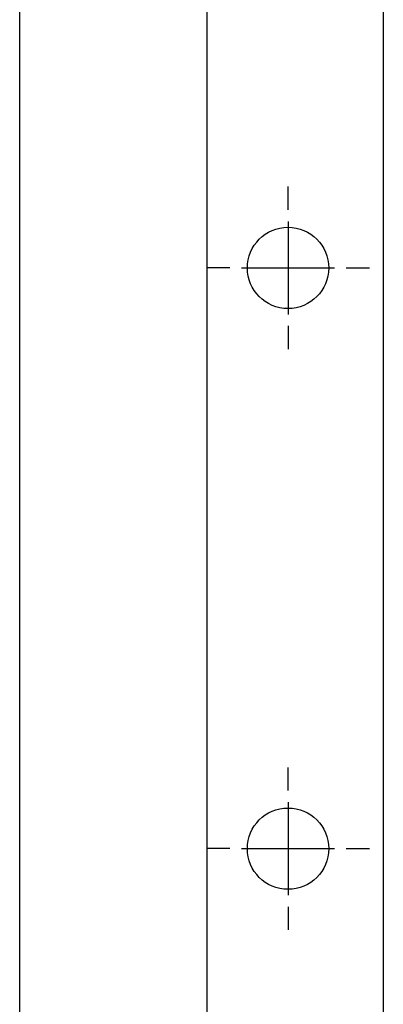
# Model space of a CAD drawing. Extents: x 10 to 200, y 12 to 281.
# Drawn here: x 10 to 24, y 187 to 225 of the extents above; entities that cross this region are included whole.
import ezdxf

# ---------------------------------------------------------------- set-up
doc = ezdxf.new("R2010")
doc.units = 0
doc.header["$LTSCALE"] = 0.25
doc.header["$MEASUREMENT"] = 0
doc.layers.add('1', color=7, linetype='CONTINUOUS')
doc.layers.add('20', color=7, linetype='CONTINUOUS')

msp = doc.modelspace()

# ---------------------------------------------------------------- linework, layer by layer
at = {"layer": '1', "color": 7, "linetype": 'CONTINUOUS'}
for p, q in [((24.085, 246.102915), (24.085, 140.082915)), ((17.245, 230.442915), (17.245, 155.742915)), ((20.395, 217.842915), (20.395, 218.742915)), ((20.395, 217.392915), (20.395, 213.792915)), ((18.145, 215.592915), (17.245, 215.592915)), ((18.595, 215.592915), (22.195, 215.592915)), ((22.645, 215.592915), (23.545, 215.592915)), ((22.645, 215.592915), (23.545, 215.592915)), ((20.395, 213.342915), (20.395, 212.442915)), ((20.395, 195.342915), (20.395, 196.242915)), ((20.395, 194.892915), (20.395, 191.292915)), ((18.145, 193.092915), (17.245, 193.092915)), ((18.595, 193.092915), (22.195, 193.092915)), ((22.645, 193.092915), (23.545, 193.092915)), ((20.395, 190.842915), (20.395, 189.942915))]:
    msp.add_line(p, q, dxfattribs=at)
for centre in [(20.395, 215.592915), (20.395, 193.092915)]:
    msp.add_circle(centre, 1.575, dxfattribs=at)
at = {"layer": '20', "color": 7, "linetype": 'CONTINUOUS'}
msp.add_line((10, 17.502915), (10, 277.502915), dxfattribs=at)

doc.saveas('drawing.dxf')
